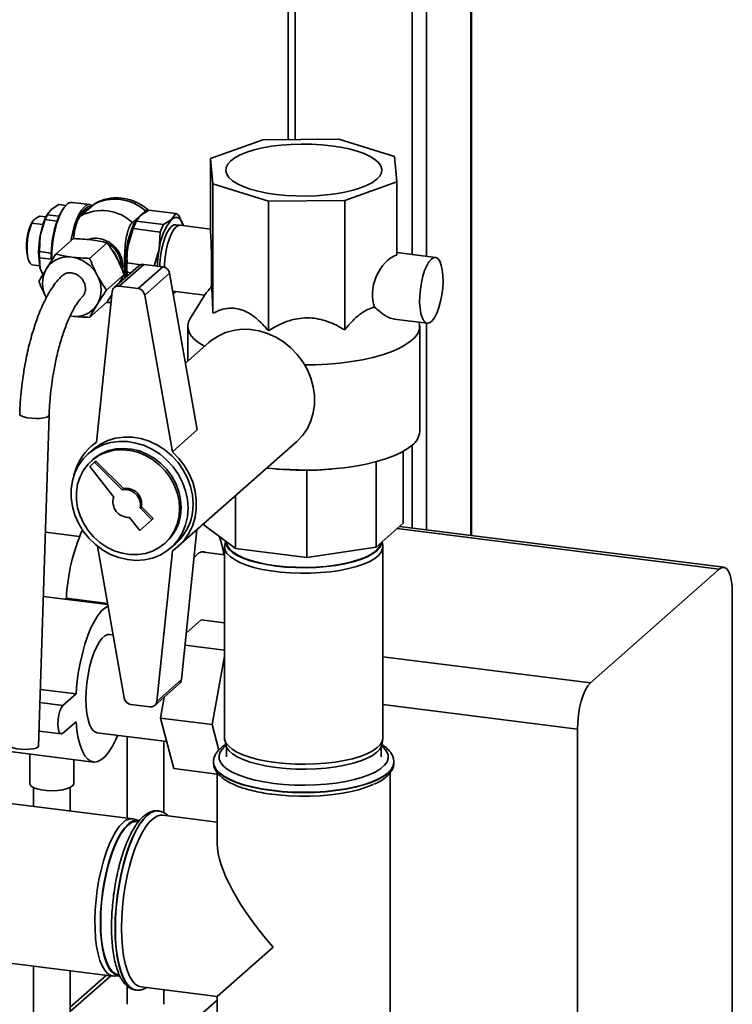
# Paper-space layout 'Blatt1' of a CAD drawing. Units: millimetres. Extents: x 0 to 5940, y 0 to 4200.
# Drawn here: x 5304 to 5497, y 1834 to 2101 of the extents above; entities that cross this region are included whole.
import ezdxf

# ---------------------------------------------------------------- set-up
doc = ezdxf.new("R2010")
doc.units = ezdxf.units.MM
doc.header["$LTSCALE"] = 10

psp = doc.layouts.new('Blatt1')

# ---------------------------------------------------------------- linework, layer by layer
at = {"color": 7, "linetype": 'Continuous', "lineweight": 35}
for p, q in [((5426.27, 2236.81), (5426.27, 1960.89)), ((5426.46, 1960.86), (5426.46, 2236.98)), ((5414.25, 2226.21), (5414.25, 2036.66)), ((5410.38, 2222.8), (5410.38, 2037.14)), ((5378.58, 2194.75), (5378.58, 2068.39)), ((5376.64, 2193.04), (5376.64, 2068.37)), ((5369.75, 2068.3), (5355.57, 2063.26)), ((5390.45, 2068.51), (5369.75, 2068.3)), ((5405.54, 2063.79), (5390.45, 2068.51)), ((5406.19, 2056.89), (5405.54, 2063.79)), ((5355.57, 2063.26), (5356.22, 2056.36)), ((5355.57, 2043.47), (5355.57, 2063.26)), ((5356.22, 2056.36), (5371.31, 2051.64)), ((5356.22, 2021.2), (5356.22, 2056.36)), ((5392.01, 2051.85), (5406.19, 2056.89)), ((5406.19, 2037.09), (5406.19, 2056.89)), ((5314.38, 2050.72), (5312.26, 2049.39)), ((5314.38, 2050.72), (5316.27, 2050.48)), ((5322.78, 2050.7), (5317.98, 2051.31)), ((5323.85, 2050.77), (5320.31, 2047.65)), ((5371.31, 2051.64), (5392.01, 2051.85)), ((5371.31, 2016.47), (5371.31, 2051.64)), ((5392.01, 2016.69), (5392.01, 2051.85)), ((5309.21, 2047.58), (5310.87, 2047.37)), ((5311.22, 2047.93), (5312.26, 2049.39)), ((5314.42, 2047.53), (5311.22, 2047.93)), ((5311.46, 2048.45), (5311.27, 2048.13)), ((5315.35, 2049.21), (5314.91, 2048.47)), ((5322.6, 2049.67), (5322.58, 2049.67)), ((5334.34, 2045.88), (5337.88, 2049)), ((5335.42, 2046.18), (5336.58, 2047.74)), ((5336.58, 2047.74), (5338.81, 2049.17)), ((5338.81, 2049.17), (5346.15, 2048.25)), ((5346.15, 2048.25), (5345, 2046.68)), ((5348.14, 2044.99), (5346.98, 2047.7)), ((5307.21, 2046.07), (5306.98, 2045.68)), ((5310.06, 2045.27), (5307.03, 2045.65)), ((5310.68, 2046.63), (5309.35, 2042.35)), ((5310.68, 2046.63), (5313.88, 2046.23)), ((5342.76, 2045.26), (5335.42, 2046.18)), ((5335.66, 2046.66), (5335.44, 2046.28)), ((5345, 2046.68), (5342.76, 2045.26)), ((5347.34, 2045.09), (5346.12, 2045.24)), ((5355.57, 2044.05), (5347.34, 2045.09)), ((5309.35, 2042.35), (5309.1, 2037.93)), ((5333.21, 2039.59), (5334.6, 2044.18)), ((5334.6, 2044.18), (5341.94, 2043.26)), ((5341.94, 2043.26), (5341.63, 2038.53)), ((5318.33, 2041.47), (5313.57, 2037.26)), ((5322.75, 2036.11), (5327.52, 2040.31)), ((5312.3, 2037.53), (5309.1, 2037.93)), ((5341.63, 2038.53), (5340.3, 2034.12)), ((5416.67, 2036.35), (5406.19, 2037.67)), ((5305.85, 2036.66), (5306.09, 2035.84)), ((5307.03, 2034.34), (5309.19, 2034.06)), ((5309.1, 2036.28), (5309.35, 2033.39)), ((5309.1, 2036.28), (5312.3, 2035.88)), ((5337.44, 2034.48), (5330.72, 2028.55)), ((5336.61, 2034.39), (5332.9, 2034.86)), ((5342.61, 2033.83), (5337.44, 2034.48)), ((5310.07, 2031.75), (5309.35, 2033.39)), ((5332.11, 2031.72), (5327.34, 2027.51)), ((5336.11, 2034.09), (5329.4, 2028.17)), ((5331.75, 2034.06), (5331.56, 2033.05)), ((5332.9, 2032.32), (5333.95, 2032.18)), ((5333, 2031.35), (5332.9, 2032.32)), ((5342.61, 2033.83), (5335.89, 2027.9)), ((5344.45, 2032.05), (5337.73, 2026.12)), ((5351.92, 1989.52), (5344.45, 2032.05)), ((5328.86, 2027.1), (5324.63, 1986.19)), ((5328.76, 2026.16), (5327.52, 2024.28)), ((5335.89, 2027.9), (5330.72, 2028.55)), ((5345.3, 2027.2), (5353.99, 2026.11)), ((5345.42, 2026.51), (5345.8, 2027.03)), ((5345.92, 2027.03), (5345.97, 2027.12)), ((5354.07, 2026.25), (5350.04, 2019.8)), ((5327.52, 2024.28), (5322.75, 2020.08)), ((5345.21, 1983.59), (5337.73, 2026.12)), ((5317.44, 2020.49), (5317.89, 2020.42)), ((5317.46, 2020.49), (5317.89, 2020.42)), ((5405.44, 2019.63), (5414.42, 2018.49)), ((5414.25, 2018.52), (5414.25, 1962.4)), ((5349.38, 2017.66), (5349.38, 2008.21)), ((5412.38, 1989.11), (5412.38, 2017.66)), ((5355.11, 2013.27), (5348.74, 2007.64)), ((5308.88, 1903.69), (5311.74, 1993.54)), ((5351.92, 1989.52), (5345.21, 1983.59)), ((5324.65, 1986.4), (5323.01, 1984.96)), ((5346.82, 1957.96), (5378.93, 1986.27)), ((5323.67, 1984.21), (5322.33, 1983.02)), ((5407.93, 1983.73), (5407.93, 1964.19)), ((5410.38, 1985.43), (5410.38, 1962.89)), ((5324.1, 1980.78), (5322.78, 1979.61)), ((5323.65, 1981.52), (5323.23, 1981.15)), ((5324.1, 1980.78), (5324.46, 1981.09)), ((5331.54, 1973.3), (5324.1, 1980.78)), ((5331.9, 1973.61), (5324.46, 1981.09)), ((5400.6, 1980.92), (5400.6, 1957.73)), ((5322.78, 1979.61), (5329.27, 1971.29)), ((5373.4, 1978.91), (5374.89, 1978.79)), ((5381.73, 1978.57), (5374.89, 1978.87)), ((5381.73, 1978.57), (5381.73, 1954.89)), ((5386.92, 1978.79), (5388.36, 1978.91)), ((5331.54, 1973.3), (5331.9, 1973.61)), ((5362.35, 1971.65), (5362.35, 1957.33)), ((5336.46, 1968.36), (5336.81, 1968.67)), ((5339.65, 1965.15), (5336.46, 1968.36)), ((5340, 1965.46), (5336.81, 1968.67)), ((5333.56, 1965.8), (5336.34, 1962.23)), ((5336.34, 1962.23), (5339.65, 1965.15)), ((5339.65, 1965.15), (5340, 1965.46)), ((5347.69, 1921.74), (5351.9, 1962.44)), ((5353.83, 1964.14), (5353.83, 1963.63)), ((5362.35, 1957.33), (5353.83, 1963.63)), ((5407.93, 1964.19), (5400.6, 1957.73)), ((5493.75, 1951.73), (5406.29, 1962.75)), ((5495, 1952.23), (5406.94, 1963.32)), ((5320, 1960.58), (5310.73, 1961.75)), ((5359.63, 1959.34), (5359.42, 1958.23)), ((5324.87, 1957.96), (5332.11, 1916.79)), ((5340.98, 1915.82), (5345.21, 1956.73)), ((5343.07, 1958.65), (5343.5, 1959.02)), ((5344.82, 1957.52), (5346.16, 1958.71)), ((5359.38, 1957.27), (5358.89, 1957.33)), ((5358.94, 1957.07), (5359.38, 1957.01)), ((5359.38, 1957.78), (5359.38, 1905.93)), ((5381.73, 1954.89), (5362.35, 1957.33)), ((5400.6, 1957.73), (5381.73, 1954.89)), ((5402.34, 1958.23), (5402.17, 1959.12)), ((5402.38, 1905.93), (5402.38, 1957.78)), ((5359.38, 1955.62), (5353.07, 1956.42)), ((5458.75, 1920.86), (5493.75, 1951.73)), ((5327.65, 1942.13), (5310.17, 1944.33)), ((5316.13, 1943.58), (5316.43, 1943.84)), ((5316.43, 1943.84), (5327.6, 1942.43)), ((5497.29, 1945.42), (5497.29, 1469.3)), ((5349.01, 1934.48), (5352.99, 1937.99)), ((5352.99, 1937.99), (5359.38, 1937.18)), ((5329.1, 1933.88), (5328.17, 1934)), ((5348.66, 1931.13), (5359.38, 1929.78)), ((5359.38, 1928.15), (5355.99, 1909.53)), ((5402.38, 1927.97), (5458.75, 1920.86)), ((5340.44, 1914.75), (5347.16, 1920.67)), ((5347.69, 1921.74), (5340.98, 1915.82)), ((5319.04, 1917.85), (5309.37, 1919.07)), ((5319.04, 1917.85), (5315.5, 1914.74)), ((5341.96, 1911.3), (5343, 1917)), ((5315.5, 1914.74), (5309.25, 1915.52)), ((5333.95, 1915.01), (5339.12, 1914.36)), ((5455.22, 1908.32), (5402.38, 1914.97)), ((5341.96, 1911.3), (5355.99, 1909.53)), ((5345.64, 1897.57), (5341.96, 1911.3)), ((5315.5, 1907.19), (5319.04, 1910.31)), ((5355.99, 1909.53), (5357.85, 1902.61)), ((5309, 1907.75), (5315, 1907)), ((5324.81, 1907.31), (5343.67, 1904.93)), ((5332.91, 1906.29), (5332.91, 1884.14)), ((5455.22, 1432.2), (5455.22, 1908.32)), ((5342.91, 1885.61), (5342.91, 1905.03)), ((5359.42, 1905.48), (5359.69, 1904.07)), ((5359.88, 1903.46), (5359.88, 1900.74)), ((5401.88, 1900.74), (5401.88, 1903.46)), ((5402.07, 1904.07), (5402.34, 1905.48)), ((5295.74, 1902.91), (5323.81, 1899.37)), ((5306.46, 1901.56), (5306.46, 1893.58)), ((5318.46, 1893.58), (5318.46, 1900.05)), ((5356.38, 1899.33), (5356.38, 1899.25)), ((5405.38, 1899.25), (5405.38, 1899.33)), ((5345.64, 1897.57), (5357.38, 1896.09)), ((5357.38, 1896.48), (5357.38, 1877.15)), ((5404.38, 1814.94), (5404.38, 1896.49)), ((5334.46, 1883.95), (5272.25, 1891.78)), ((5307.46, 1892.47), (5307.46, 1887.35)), ((5317.46, 1886.09), (5317.46, 1892.47)), ((5341.46, 1886.09), (5341.38, 1886.1)), ((5341.39, 1886.1), (5341.46, 1886.09)), ((5357.38, 1883.07), (5342.66, 1884.93)), ((5336.26, 1883.41), (5334.9, 1883.85)), ((5336.05, 1883.24), (5335.8, 1883.27)), ((5266.88, 1849.12), (5329.08, 1841.28)), ((5357.38, 1835.7), (5372.57, 1849.1)), ((5307.46, 1844.01), (5307.46, 1811.17)), ((5317.46, 1811.17), (5317.46, 1842.75)), ((5327.35, 1841.5), (5317.46, 1832.78)), ((5317.46, 1831.61), (5328.51, 1841.36)), ((5329.53, 1841.27), (5330.96, 1841.36)), ((5330.55, 1841.6), (5330.83, 1841.57)), ((5332.91, 1838.56), (5332.91, 1833.62)), ((5335.26, 1837.48), (5335.34, 1837.47)), ((5336.78, 1838.3), (5357.38, 1835.7)), ((5342.91, 1833.62), (5342.91, 1837.53)), ((5251.28, 1741.19), (5357.38, 1834.76)), ((5357.38, 1835.7), (5357.38, 1814.94))]:
    psp.add_line(p, q, dxfattribs=at)
at = {"color": 7, "linetype": 'Continuous', "lineweight": 35, "flags": 128}
for points in [[(5400.71, 2057.58), (5399.56, 2056.74), (5398.09, 2055.95), (5396.33, 2055.24), (5394.31, 2054.61), (5392.05, 2054.07), (5389.6, 2053.63), (5387.01, 2053.31), (5384.3, 2053.1), (5381.54, 2053.01), (5378.77, 2053.04), (5376.04, 2053.2), (5373.38, 2053.46), (5370.86, 2053.85), (5368.51, 2054.34), (5366.37, 2054.92), (5364.47, 2055.6), (5362.86, 2056.35), (5361.56, 2057.17), (5360.58, 2058.03), (5359.96, 2058.93), (5359.69, 2059.85), (5359.78, 2060.78), (5360.24, 2061.69), (5361.05, 2062.57), (5362.2, 2063.42), (5363.66, 2064.2), (5365.43, 2064.91), (5367.45, 2065.54), (5369.71, 2066.08), (5372.16, 2066.52), (5374.75, 2066.84), (5377.46, 2067.05), (5380.22, 2067.14), (5382.99, 2067.11), (5385.72, 2066.95), (5388.38, 2066.69), (5390.9, 2066.3), (5393.25, 2065.81), (5395.39, 2065.23), (5397.29, 2064.55), (5398.9, 2063.8), (5400.2, 2062.98), (5401.18, 2062.12), (5401.8, 2061.22), (5402.07, 2060.3), (5401.97, 2059.37), (5401.52, 2058.46), (5400.71, 2057.58)], [(5316.54, 2050.74), (5315.81, 2049.92), (5315.11, 2048.79), (5314.45, 2047.37), (5313.86, 2045.7), (5313.36, 2043.85), (5312.96, 2041.88), (5312.67, 2039.84), (5312.51, 2037.8), (5312.48, 2035.83), (5312.48, 2035.65)], [(5314.91, 2048.47), (5314.8, 2048.27), (5314.42, 2047.53)], [(5321.34, 2050.13), (5320.62, 2049.32), (5319.91, 2048.18), (5319.26, 2046.76), (5318.67, 2045.1), (5318.16, 2043.25), (5317.76, 2041.27), (5317.7, 2040.91)], [(5320.62, 2047.92), (5320.93, 2048.39), (5321.61, 2049.16)], [(5321.61, 2049.16), (5322.29, 2049.59), (5322.58, 2049.67)], [(5307.03, 2045.65), (5306.55, 2044.36), (5306.16, 2042.87), (5305.89, 2041.26), (5305.75, 2039.64), (5305.75, 2038.1), (5305.89, 2036.72), (5306.16, 2035.59), (5306.55, 2034.78), (5307.03, 2034.34)], [(5336.13, 2047.3), (5336.11, 2047.28), (5335.43, 2046.52), (5334.78, 2045.44), (5334.17, 2044.09), (5333.62, 2042.52), (5333.16, 2040.77), (5332.8, 2038.91), (5332.56, 2036.99), (5332.43, 2035.1), (5332.43, 2033.28), (5332.56, 2031.6), (5332.64, 2031.03)], [(5345, 2046.68), (5345.51, 2047.04), (5346, 2047.22), (5346.49, 2047.21), (5346.94, 2047.01), (5347.36, 2046.63), (5347.75, 2046.07), (5348.08, 2045.35), (5348.21, 2044.98)], [(5346.12, 2045.24), (5345.64, 2045.19), (5345, 2044.8)], [(5346.21, 2044.64), (5346.85, 2045.03), (5347.34, 2045.09)], [(5347.34, 2045.09), (5346.85, 2045.03), (5346.21, 2044.64)], [(5345, 2044.8), (5344.36, 2044.06), (5343.74, 2043), (5343.18, 2041.67), (5342.69, 2040.12), (5342.3, 2038.42), (5342.01, 2036.63), (5341.85, 2034.82), (5341.82, 2033.93)], [(5343.03, 2033.72), (5343.07, 2034.67), (5343.23, 2036.47), (5343.51, 2038.27), (5343.91, 2039.97), (5344.4, 2041.52), (5344.96, 2042.85), (5345.57, 2043.91), (5346.21, 2044.64)], [(5346.21, 2044.64), (5345.57, 2043.91), (5344.96, 2042.85), (5344.4, 2041.52), (5343.91, 2039.97), (5343.51, 2038.27), (5343.23, 2036.47), (5343.07, 2034.67), (5343.03, 2033.72)], [(5330.29, 2036.04), (5329.77, 2037.16), (5329.1, 2038.11)], [(5415.55, 2035.91), (5414.91, 2035.17), (5414.29, 2034.11), (5413.73, 2032.78), (5413.24, 2031.24), (5412.85, 2029.53), (5412.56, 2027.74), (5412.4, 2025.93), (5412.37, 2024.19), (5412.47, 2022.58), (5412.69, 2021.17), (5413.03, 2020.01), (5413.47, 2019.16), (5414, 2018.64), (5414.59, 2018.49), (5415.22, 2018.7), (5415.87, 2019.27), (5416.5, 2020.17), (5417.09, 2021.37), (5417.62, 2022.81), (5418.06, 2024.45), (5418.4, 2026.21), (5418.63, 2028.01), (5418.72, 2029.8), (5418.69, 2031.48), (5418.53, 2033), (5418.25, 2034.29), (5417.85, 2035.3), (5417.36, 2035.99), (5416.8, 2036.33), (5416.19, 2036.3), (5415.55, 2035.91)], [(5345.96, 2027.12), (5345.51, 2026.48), (5345.44, 2026.4)], [(5353.93, 2012.22), (5353.72, 2012.34), (5352.17, 2013.34), (5350.95, 2014.39), (5350.07, 2015.47), (5349.55, 2016.58), (5349.38, 2017.7), (5349.58, 2018.83), (5350.04, 2019.8)], [(5412.2, 2018.77), (5412.36, 2017.99), (5412.29, 2016.86), (5411.85, 2015.75), (5411.07, 2014.66), (5409.93, 2013.6), (5408.46, 2012.59), (5406.68, 2011.63), (5404.6, 2010.75), (5402.25, 2009.94), (5399.65, 2009.23), (5396.84, 2008.6), (5393.84, 2008.09), (5390.7, 2007.68), (5387.44, 2007.39), (5384.11, 2007.21), (5381.19, 2007.16)], [(5355.11, 2013.27), (5355.75, 2013.8), (5357.61, 2015.02), (5359.64, 2015.95), (5361.82, 2016.56), (5364.1, 2016.85), (5366.43, 2016.8), (5368.78, 2016.42), (5371.09, 2015.72), (5373.33, 2014.71), (5375.44, 2013.41), (5377.39, 2011.84), (5379.13, 2010.03), (5380.64, 2008.03), (5381.89, 2005.86), (5382.84, 2003.58), (5383.49, 2001.22), (5383.82, 1998.84), (5383.82, 1996.47), (5383.49, 1994.17), (5382.84, 1991.97), (5381.89, 1989.93), (5380.64, 1988.08), (5379.13, 1986.45), (5378.93, 1986.27)], [(5311.74, 1993.54), (5311.58, 1993.26), (5311.08, 1993), (5310.28, 1992.8), (5309.25, 1992.67), (5308.1, 1992.64), (5306.91, 1992.69), (5305.79, 1992.83), (5304.85, 1993.05), (5304.16, 1993.32), (5303.8, 1993.62), (5303.74, 1993.79)], [(5349.48, 1968.27), (5349.31, 1970.62), (5348.8, 1972.97), (5347.97, 1975.26), (5346.84, 1977.45), (5345.42, 1979.48), (5343.75, 1981.31), (5341.86, 1982.91), (5339.79, 1984.24), (5337.6, 1985.27), (5335.31, 1985.98), (5332.99, 1986.36), (5330.69, 1986.4), (5328.44, 1986.09), (5326.3, 1985.44), (5324.32, 1984.47), (5322.54, 1983.2), (5320.99, 1981.65), (5319.71, 1979.86), (5318.72, 1977.87), (5318.05, 1975.71), (5317.71, 1973.44), (5317.71, 1971.1), (5318.05, 1968.74), (5318.72, 1966.42), (5319.71, 1964.18), (5320.99, 1962.06), (5322.54, 1960.12), (5324.32, 1958.4), (5326.3, 1956.93), (5328.44, 1955.75), (5330.69, 1954.88), (5332.99, 1954.33), (5335.31, 1954.12), (5337.6, 1954.26), (5339.79, 1954.74), (5341.86, 1955.55), (5343.75, 1956.67), (5345.42, 1958.08), (5346.84, 1959.76), (5347.97, 1961.66), (5348.8, 1963.74), (5349.31, 1965.96), (5349.48, 1968.27)], [(5350.82, 1969.45), (5350.65, 1971.81), (5350.15, 1974.16), (5349.32, 1976.45), (5348.18, 1978.63), (5346.76, 1980.66), (5345.09, 1982.5), (5343.2, 1984.09), (5341.14, 1985.42), (5338.94, 1986.46), (5336.66, 1987.17), (5334.34, 1987.55), (5332.03, 1987.58), (5329.78, 1987.27), (5327.65, 1986.63), (5325.67, 1985.66), (5323.88, 1984.39), (5323.67, 1984.21)], [(5347.18, 1968.13), (5347.02, 1970.31), (5346.53, 1972.48), (5345.72, 1974.59), (5344.63, 1976.59), (5343.26, 1978.43), (5341.66, 1980.07), (5339.85, 1981.48), (5337.89, 1982.61), (5335.82, 1983.45), (5333.69, 1983.96), (5331.54, 1984.15), (5329.43, 1984), (5327.41, 1983.53), (5325.52, 1982.73), (5323.81, 1981.63), (5322.33, 1980.26), (5321.09, 1978.64), (5320.14, 1976.82), (5319.49, 1974.84), (5319.16, 1972.74), (5319.16, 1970.58), (5319.49, 1968.4), (5320.14, 1966.25), (5321.09, 1964.19), (5322.33, 1962.26), (5323.81, 1960.52), (5325.52, 1958.99), (5327.41, 1957.72), (5329.43, 1956.73), (5331.54, 1956.05), (5333.69, 1955.7), (5335.82, 1955.68), (5337.89, 1955.99), (5339.85, 1956.63), (5341.66, 1957.58), (5343.26, 1958.82), (5344.63, 1960.32), (5345.72, 1962.04), (5346.53, 1963.95), (5347.02, 1965.99), (5347.18, 1968.13)], [(5347.61, 1968.5), (5347.44, 1970.68), (5346.95, 1972.85), (5346.15, 1974.96), (5345.05, 1976.96), (5343.68, 1978.81), (5342.08, 1980.45), (5340.28, 1981.85), (5338.32, 1982.98), (5336.25, 1983.82), (5334.11, 1984.34), (5331.97, 1984.52), (5329.86, 1984.38), (5327.83, 1983.9), (5325.95, 1983.1), (5324.24, 1982.01), (5323.65, 1981.52)], [(5345.21, 1983.59), (5346.97, 1981.79), (5348.5, 1979.78), (5349.76, 1977.6), (5350.73, 1975.31), (5351.38, 1972.93), (5351.71, 1970.53), (5351.71, 1968.15), (5351.38, 1965.83), (5350.73, 1963.63), (5349.76, 1961.57), (5348.5, 1959.72), (5346.97, 1958.09), (5345.21, 1956.73)], [(5410.35, 1985.4), (5408.99, 1984.37), (5407.33, 1983.41), (5405.36, 1982.5), (5403.11, 1981.67), (5400.61, 1980.93), (5397.89, 1980.27), (5394.98, 1979.72), (5391.9, 1979.27), (5388.7, 1978.94), (5385.42, 1978.72), (5382.08, 1978.62), (5378.72, 1978.63), (5375.4, 1978.77), (5372.13, 1979.02), (5370.86, 1979.16)], [(5359.65, 1959.33), (5359.65, 1958.97), (5359.92, 1958.05), (5360.55, 1957.15), (5361.52, 1956.28), (5362.83, 1955.47), (5364.45, 1954.71), (5366.34, 1954.03), (5368.49, 1953.45), (5370.84, 1952.96), (5373.37, 1952.57), (5376.03, 1952.3), (5378.77, 1952.15), (5381.54, 1952.12), (5384.31, 1952.21), (5387.02, 1952.42), (5389.62, 1952.74), (5392.07, 1953.18), (5394.33, 1953.72), (5396.36, 1954.35), (5398.12, 1955.06), (5399.59, 1955.85), (5400.74, 1956.69), (5401.55, 1957.58), (5402.01, 1958.49), (5402.11, 1959.06)], [(5402.34, 1958.23), (5402.35, 1958.18), (5402.32, 1957.26), (5401.95, 1956.35), (5401.22, 1955.46), (5400.17, 1954.61), (5398.8, 1953.82), (5397.13, 1953.09), (5395.19, 1952.43), (5393.03, 1951.87), (5390.66, 1951.4), (5388.13, 1951.03), (5385.48, 1950.78), (5382.76, 1950.64), (5380, 1950.62), (5377.26, 1950.72), (5374.58, 1950.93), (5372.01, 1951.25), (5369.57, 1951.68), (5367.33, 1952.22), (5365.31, 1952.84), (5363.54, 1953.54), (5362.05, 1954.32), (5360.88, 1955.15), (5360.04, 1956.02), (5359.53, 1956.93), (5359.38, 1957.84), (5359.42, 1958.23)], [(5359.88, 1959.19), (5359.89, 1958.98), (5360.16, 1958.06), (5360.78, 1957.17), (5361.74, 1956.31), (5363.03, 1955.51), (5364.63, 1954.76), (5366.5, 1954.09), (5368.62, 1953.51), (5370.95, 1953.03), (5373.46, 1952.65)], [(5373.46, 1952.65), (5376.08, 1952.38), (5378.79, 1952.23), (5381.54, 1952.2), (5384.27, 1952.29), (5386.95, 1952.49), (5389.52, 1952.81), (5391.94, 1953.25), (5394.18, 1953.78), (5396.19, 1954.4), (5397.93, 1955.11), (5399.39, 1955.89), (5400.52, 1956.72), (5401.32, 1957.6), (5401.78, 1958.5), (5401.85, 1958.83)], [(5351.12, 1954.87), (5351.55, 1955.39), (5352.34, 1956.09), (5353.11, 1956.43), (5353.85, 1956.4), (5354.15, 1956.28)], [(5497.29, 1945.42), (5497.22, 1947.2), (5497.02, 1948.79), (5496.69, 1950.13), (5496.25, 1951.18), (5495.72, 1951.88), (5495.11, 1952.21), (5494.44, 1952.16), (5493.75, 1951.73)], [(5327.73, 1941.7), (5326.99, 1941.27), (5325.99, 1940.39), (5325, 1939.17), (5324.03, 1937.63), (5323.11, 1935.79), (5322.25, 1933.69), (5321.46, 1931.36), (5320.76, 1928.85), (5320.16, 1926.2), (5319.66, 1923.45), (5319.29, 1920.65), (5319.04, 1917.85)], [(5328.17, 1934), (5327.65, 1933.98), (5326.88, 1933.64), (5326.09, 1932.94), (5325.32, 1931.92), (5324.58, 1930.58), (5323.89, 1928.98), (5323.27, 1927.14), (5322.73, 1925.13), (5322.31, 1923), (5321.99, 1920.8), (5321.8, 1918.6), (5321.73, 1916.46), (5321.8, 1914.43), (5321.99, 1912.57), (5322.31, 1910.93), (5322.73, 1909.56), (5323.27, 1908.48), (5323.89, 1907.74), (5324.58, 1907.36), (5324.81, 1907.31)], [(5458.75, 1920.86), (5458.06, 1920.07), (5457.4, 1918.95), (5456.79, 1917.54), (5456.25, 1915.9), (5455.81, 1914.08), (5455.49, 1912.16), (5455.29, 1910.22), (5455.22, 1908.32)], [(5315.5, 1914.74), (5315.06, 1914.17), (5314.67, 1913.28), (5314.36, 1912.17), (5314.16, 1910.94), (5314.09, 1909.72), (5314.16, 1908.61), (5314.36, 1907.74), (5314.67, 1907.18), (5315.06, 1906.99), (5315.5, 1907.19)], [(5319.04, 1910.31), (5319.29, 1907.95), (5319.66, 1905.82), (5320.16, 1903.94), (5320.76, 1902.35), (5321.46, 1901.08), (5322.25, 1900.14), (5323.11, 1899.57), (5324.03, 1899.35), (5325, 1899.51), (5325.99, 1900.03), (5326.99, 1900.91), (5327.98, 1902.14), (5328.94, 1903.68), (5329.86, 1905.52), (5330.33, 1906.61)], [(5359.38, 1905.93), (5359.41, 1905.53), (5359.74, 1904.62), (5360.42, 1903.73), (5361.43, 1902.87), (5362.76, 1902.07), (5364.39, 1901.33), (5366.29, 1900.66), (5368.43, 1900.08), (5370.77, 1899.6), (5373.28, 1899.22)], [(5373.28, 1899.22), (5375.91, 1898.95), (5378.63, 1898.8), (5381.38, 1898.76), (5384.13, 1898.84), (5386.82, 1899.04), (5389.41, 1899.35), (5391.86, 1899.77), (5394.14, 1900.28), (5396.19, 1900.9), (5398, 1901.59), (5399.52, 1902.35), (5400.74, 1903.18), (5401.63, 1904.05), (5402.18, 1904.95), (5402.38, 1905.86), (5402.38, 1905.93)], [(5300.88, 1903.95), (5300.93, 1903.77), (5301.3, 1903.47), (5301.98, 1903.2), (5302.93, 1902.99), (5304.04, 1902.85), (5305.23, 1902.79), (5306.39, 1902.83), (5307.41, 1902.95), (5308.21, 1903.16), (5308.71, 1903.42), (5308.88, 1903.69)], [(5359.76, 1903.78), (5358.9, 1903), (5358.22, 1902.06), (5357.91, 1901.1), (5357.95, 1900.14), (5358.36, 1899.19), (5359.12, 1898.26), (5360.22, 1897.37), (5361.66, 1896.53), (5363.39, 1895.76), (5365.4, 1895.07), (5367.65, 1894.47), (5370.12, 1893.97), (5372.75, 1893.57), (5375.51, 1893.29), (5378.35, 1893.12), (5381.24, 1893.07), (5384.12, 1893.15), (5386.95, 1893.35), (5389.68, 1893.66), (5392.27, 1894.08), (5394.69, 1894.61), (5396.88, 1895.23), (5398.83, 1895.95), (5400.49, 1896.73), (5401.84, 1897.58), (5402.86, 1898.49), (5403.54, 1899.42), (5403.85, 1900.38), (5403.81, 1901.34), (5403.4, 1902.29), (5402.64, 1903.22), (5402, 1903.78)], [(5373.37, 1897.89), (5370.84, 1898.27), (5368.49, 1898.76), (5366.34, 1899.35), (5364.45, 1900.03), (5362.83, 1900.78), (5361.52, 1901.6), (5360.55, 1902.47), (5359.92, 1903.37), (5359.69, 1904.07)], [(5402.07, 1904.07), (5402.01, 1903.81), (5401.55, 1902.89), (5400.74, 1902.01), (5399.59, 1901.17), (5398.12, 1900.38), (5396.36, 1899.67), (5394.33, 1899.03), (5392.07, 1898.5), (5389.62, 1898.06), (5387.02, 1897.74), (5384.31, 1897.53), (5381.54, 1897.44), (5378.77, 1897.47), (5376.03, 1897.62), (5373.37, 1897.89)], [(5405.38, 1899.33), (5405.2, 1898.35), (5404.67, 1897.38), (5403.8, 1896.44), (5402.59, 1895.54), (5401.06, 1894.69), (5399.24, 1893.92), (5397.15, 1893.22), (5394.82, 1892.61), (5392.29, 1892.1), (5389.59, 1891.69), (5386.77, 1891.4), (5383.86, 1891.22), (5380.91, 1891.16), (5377.95, 1891.22), (5375.04, 1891.39), (5372.22, 1891.69), (5369.52, 1892.09), (5366.98, 1892.6), (5364.65, 1893.21), (5362.56, 1893.9), (5360.73, 1894.68), (5359.2, 1895.52), (5357.98, 1896.42), (5357.1, 1897.36), (5356.56, 1898.33), (5356.38, 1899.28)], [(5356.38, 1899.25), (5356.38, 1899.24), (5356.56, 1898.25), (5357.1, 1897.28), (5357.98, 1896.34), (5359.2, 1895.44), (5360.73, 1894.6), (5362.56, 1893.82), (5364.65, 1893.13), (5366.98, 1892.52), (5369.52, 1892.01), (5372.22, 1891.61)], [(5372.22, 1891.61), (5375.04, 1891.31), (5377.95, 1891.14), (5380.91, 1891.08), (5383.86, 1891.14), (5386.77, 1891.32), (5389.59, 1891.61), (5392.29, 1892.02), (5394.82, 1892.53), (5397.15, 1893.14), (5399.24, 1893.84), (5401.06, 1894.61), (5402.59, 1895.46), (5403.8, 1896.36), (5404.67, 1897.3), (5405.2, 1898.27), (5405.38, 1899.25)], [(5318.46, 1893.58), (5318.45, 1893.48), (5318.19, 1892.99), (5317.57, 1892.53), (5316.63, 1892.14), (5315.43, 1891.84), (5314.04, 1891.65), (5312.55, 1891.58), (5311.06, 1891.63), (5309.65, 1891.81), (5308.42, 1892.1), (5307.44, 1892.48), (5306.78, 1892.93), (5306.47, 1893.42), (5306.46, 1893.58)], [(5372.23, 1890.63), (5373.94, 1890.43), (5376.75, 1890.2), (5379.63, 1890.09), (5382.52, 1890.1), (5385.39, 1890.22), (5388.19, 1890.47), (5390.88, 1890.82), (5393.41, 1891.29), (5395.76, 1891.85), (5397.88, 1892.51), (5399.75, 1893.24), (5399.77, 1893.25)], [(5341.38, 1886.1), (5340.39, 1886.05), (5339.36, 1885.64), (5338.32, 1884.89), (5337.27, 1883.8), (5336.25, 1882.39), (5335.25, 1880.68), (5334.29, 1878.69), (5333.4, 1876.46), (5332.57, 1874.01), (5331.83, 1871.39), (5331.19, 1868.63), (5330.65, 1865.76), (5330.22, 1862.84), (5329.91, 1859.9), (5329.72, 1856.99), (5329.66, 1854.15)], [(5335.36, 1837.47), (5335.33, 1837.47), (5334.37, 1837.78), (5333.48, 1838.43), (5332.65, 1839.43), (5331.91, 1840.75), (5331.27, 1842.37), (5330.73, 1844.28), (5330.3, 1846.45), (5329.99, 1848.84), (5329.8, 1851.41), (5329.74, 1854.14), (5329.8, 1856.98), (5329.99, 1859.89), (5330.3, 1862.83), (5330.73, 1865.75), (5331.27, 1868.62), (5331.91, 1871.38), (5332.65, 1874), (5333.48, 1876.45), (5334.37, 1878.68), (5335.33, 1880.67), (5336.33, 1882.38), (5337.35, 1883.79), (5338.4, 1884.88), (5339.44, 1885.63), (5340.47, 1886.04), (5341.39, 1886.1)], [(5331.41, 1854.29), (5331.48, 1857.06), (5331.66, 1859.91), (5331.97, 1862.78), (5332.4, 1865.64), (5332.94, 1868.43), (5333.58, 1871.13), (5334.32, 1873.67), (5335.13, 1876.04), (5336.02, 1878.18), (5336.96, 1880.08), (5337.94, 1881.69), (5338.95, 1883), (5339.98, 1883.98), (5341, 1884.63), (5342, 1884.93), (5342.66, 1884.93)], [(5329.53, 1841.27), (5329.38, 1841.27), (5328.47, 1841.44), (5327.62, 1841.97), (5326.84, 1842.84), (5326.14, 1844.03), (5325.54, 1845.52), (5325.03, 1847.3), (5324.64, 1849.32), (5324.36, 1851.57), (5324.2, 1854), (5324.17, 1856.56), (5324.27, 1859.23), (5324.48, 1861.96), (5324.82, 1864.69), (5325.27, 1867.39), (5325.83, 1870.01), (5326.48, 1872.51), (5327.22, 1874.85), (5328.04, 1876.99), (5328.92, 1878.89), (5329.84, 1880.52), (5330.8, 1881.86), (5331.77, 1882.89)], [(5333.17, 1882.46), (5332.19, 1881.42), (5331.23, 1880.06), (5330.3, 1878.4), (5329.42, 1876.47), (5328.6, 1874.29), (5327.86, 1871.91), (5327.22, 1869.37), (5326.67, 1866.72), (5326.24, 1863.98), (5325.92, 1861.22), (5325.73, 1858.49), (5325.67, 1855.82), (5325.73, 1853.26), (5325.92, 1850.86), (5326.24, 1848.66), (5326.67, 1846.69), (5327.22, 1845), (5327.86, 1843.6), (5328.6, 1842.52), (5329.42, 1841.79), (5330.3, 1841.41), (5330.96, 1841.36)], [(5335.8, 1883.27), (5335.1, 1883.26), (5334.14, 1882.92), (5333.17, 1882.24), (5332.2, 1881.21), (5331.25, 1879.87), (5330.33, 1878.22), (5329.46, 1876.31), (5328.65, 1874.16), (5327.92, 1871.81), (5327.28, 1869.3), (5326.74, 1866.67), (5326.31, 1863.97), (5326, 1861.24), (5325.81, 1858.53), (5325.75, 1855.89), (5325.81, 1853.36), (5326, 1850.99), (5326.31, 1848.81), (5326.74, 1846.87), (5327.28, 1845.19), (5327.92, 1843.81), (5328.65, 1842.75), (5329.46, 1842.02), (5330.33, 1841.64), (5330.55, 1841.6)], [(5329.66, 1854.15), (5329.72, 1851.42), (5329.91, 1848.85), (5330.22, 1846.46), (5330.65, 1844.29), (5331.19, 1842.38), (5331.83, 1840.76), (5332.57, 1839.44), (5333.4, 1838.44), (5334.29, 1837.79), (5335.25, 1837.48), (5335.26, 1837.48)], [(5336.78, 1838.3), (5336.02, 1838.51), (5335.13, 1839.1), (5334.32, 1840.02), (5333.58, 1841.27), (5332.94, 1842.83), (5332.4, 1844.68), (5331.97, 1846.78), (5331.66, 1849.1), (5331.48, 1851.62), (5331.41, 1854.29)]]:
    psp.add_lwpolyline(points, dxfattribs=at)
at = {"color": 7, "linetype": 'Continuous', "lineweight": 35}
for centre, radius, start, end in [((5317.83, 2049.58), 1.73, 85.0584, 138.0279), ((5322.55, 2049.14), 1.57, 54.9646, 140.4896), ((5329.6, 2039.87), 12.32, 47.7971, 117.8413), ((5327.3, 2039.59), 18.16, 151.9391, 171.2508), ((5325.93, 2041.09), 16.22, 155.0759, 160.0463), ((5327.12, 2044.14), 7.78, 135.1042, 155.3296), ((5326.07, 2036.76), 12.32, 47.7971, 117.8413), ((5322.82, 2048.56), 1.61, 78.6378, 138.6165), ((5345.61, 2046.53), 1.8, 40.7578, 72.5776), ((5319.2, 2039.56), 13.66, 153.3816, 192.2569), ((5341.18, 2036.77), 28.89, 160.8969, 178.4961), ((5329.13, 2040.69), 16.22, 155.0759, 160.0463), ((5354, 2036.39), 21.03, 151.9391, 171.2508), ((5352.09, 2038.13), 18.51, 154.2153, 160.9069), ((5357.19, 2036.88), 15.65, 141.182, 173.9402), ((5359.43, 2037.2), 18.51, 154.2153, 160.9069), ((5331.03, 2037.87), 22.14, 168.3294, 191.6706), ((5360.96, 2034.17), 28.28, 168.9475, 186.0066), ((5335.43, 2037.11), 26.35, 178.2016, 181.7984), ((5338.64, 2036.7), 26.35, 178.2016, 181.7984), ((5373.52, 2032.72), 32.42, 169.6794, 177.7114), ((5316.85, 2029.6), 6.92, 81.3836, 147.6354), ((5316.56, 2027.27), 9.28, 27.6626, 81.7479), ((5362.94, 2033.59), 30.07, 177.5797, 182.4203), ((5337.2, 2032.84), 1.66, 81.6651, 130.8377), ((5318, 2029.3), 8.06, 150.195, 209.805), ((5317.78, 2027.57), 8.06, 330.195, 29.805), ((5342.29, 2031.66), 2.2, 10.2634, 81.622), ((5330.47, 2026.95), 1.62, 81.2527, 174.9079), ((5335.57, 2025.73), 2.2, 10.2634, 81.622), ((5318.93, 2027.27), 6.92, 261.3836, 327.6354), ((5407.41, 1989.42), 4.98, 306.1118, 356.4403), ((5332.56, 1974.17), 14.4, 123.4041, 167.6569), ((5332.28, 1969.11), 4.25, 349.7097, 99.9917), ((5332.63, 1969.43), 4.25, 349.7097, 99.9917), ((5333.33, 1970.04), 4.25, 162.8275, 273.1095), ((5335.15, 1968.27), 12.45, 312.0563, 1.0794), ((5336.69, 1969.2), 14.14, 312.0944, 1.0413), ((5368.76, 1941.32), 52.4, 156.3178, 177.2421), ((5335.57, 1952.75), 23.77, 7.0154, 19.1), ((5346.06, 1921.89), 1.64, 311.88, 354.832), ((5334.27, 1917.18), 2.2, 190.2634, 261.622), ((5339.36, 1915.96), 1.62, 261.2527, 354.9079), ((5334.13, 1880.8), 3.15, 75.8477, 138.4224), ((5335.5, 1880.41), 3.1, 75.7395, 138.5306)]:
    psp.add_arc(centre, radius, start, end, dxfattribs=at)
for centre, major_axis, ratio, start_param, end_param in [((5355.57, 2034.98), (-0.11, 9.08), 0.03137, 3.909171, 5.917483), ((5406.19, 2028.6), (3.4, 8.5), 0.674329, 0.535621, 2.543933), ((5380.88, 1856.43), (-21.98, 24.93), 0.333333, 0.361367, 1.570796)]:
    psp.add_ellipse(centre, major_axis=major_axis, ratio=ratio, start_param=start_param, end_param=end_param, dxfattribs=at)
for points, knots in [([(5324.04, 2050.9), (5324.03, 2050.9), (5323.97, 2050.9), (5323.91, 2050.83), (5323.85, 2050.77)], [0, 0, 0, 0, 0.078049, 1, 1, 1, 1]), ([(5338.78, 2049.1), (5338.67, 2049.21), (5338.37, 2049.52), (5337.63, 2050.06), (5336.59, 2050.76), (5335.26, 2051.44), (5333.8, 2051.99), (5332.21, 2052.37), (5330.54, 2052.55), (5328.82, 2052.51), (5327.09, 2052.2), (5325.47, 2051.68), (5324.49, 2051.14), (5324.04, 2050.89)], [0, 0, 0, 0, 0.028149, 0.081205, 0.169335, 0.260858, 0.359043, 0.461603, 0.567639, 0.676483, 0.787746, 0.901265, 1, 1, 1, 1]), ([(5307.03, 2045.65), (5307.11, 2045.85), (5307.28, 2046.25), (5307.94, 2046.92), (5308.74, 2047.34), (5309.21, 2047.58)], [0, 0, 0, 0, 0.289772, 0.586216, 1, 1, 1, 1]), ([(5320.31, 2047.65), (5320.11, 2047.42), (5319.71, 2046.95), (5319.16, 2045.62), (5318.69, 2043.8), (5318.44, 2042.32), (5318.39, 2041.47), (5318.39, 2041.45)], [0, 0, 0, 0, 0.219727, 0.439096, 0.66684, 0.992118, 1, 1, 1, 1]), ([(5337.88, 2049), (5338.08, 2049.15), (5338.38, 2049.36), (5338.63, 2049.16), (5338.71, 2049.1)], [0, 0, 0, 0, 0.691171, 1, 1, 1, 1]), ([(5332.29, 2030.72), (5332.28, 2030.88), (5332.2, 2031.91), (5332.24, 2034.49), (5332.23, 2037.73), (5332.52, 2040.9), (5332.97, 2043.12), (5333.52, 2044.73), (5334.01, 2045.56), (5334.28, 2045.83), (5334.34, 2045.88)], [0, 0, 0, 0, 0.031554, 0.20652, 0.468272, 0.631383, 0.757021, 0.863836, 0.971012, 1, 1, 1, 1]), ([(5318.33, 2041.47), (5319.16, 2041.44), (5320.81, 2041.38), (5322.39, 2041.21), (5323.19, 2041.12)], [0, 0, 0, 0, 0.495458, 1, 1, 1, 1]), ([(5322.46, 2041.19), (5322.57, 2041.24), (5323.4, 2041.59), (5325.22, 2041.62), (5327.3, 2040.98), (5328.82, 2039.99), (5329.87, 2039), (5330.72, 2037.84), (5331.53, 2036.2), (5331.67, 2034.9), (5331.75, 2034.06)], [0, 0, 0, 0, 0.028564, 0.216241, 0.403917, 0.504947, 0.60812, 0.711294, 0.812323, 1, 1, 1, 1]), ([(5323.19, 2041.12), (5323.95, 2041.02), (5325.48, 2040.8), (5326.83, 2040.47), (5327.52, 2040.31)], [0, 0, 0, 0, 0.494511, 1, 1, 1, 1]), ([(5327.52, 2040.31), (5327.96, 2039.68), (5328.87, 2038.4), (5329.67, 2036.97), (5330.08, 2036.25)], [0, 0, 0, 0, 0.495458, 1, 1, 1, 1]), ([(5327.58, 2040.21), (5327.91, 2040.02), (5328.61, 2039.6), (5329.54, 2038.7), (5330.32, 2037.63), (5331.08, 2036.1), (5331.21, 2034.9), (5331.29, 2034.12)], [0, 0, 0, 0, 0.151224, 0.328117, 0.505009, 0.678226, 1, 1, 1, 1]), ([(5332.9, 2034.86), (5332.89, 2035.64), (5332.86, 2037.22), (5333.09, 2038.79), (5333.21, 2039.59)], [0, 0, 0, 0, 0.496933, 1, 1, 1, 1]), ([(5313.57, 2037.26), (5313.12, 2036.59), (5312.22, 2035.24), (5311.41, 2033.96), (5311, 2033.31)], [0, 0, 0, 0, 0.495458, 1, 1, 1, 1]), ([(5317.89, 2036.45), (5317.13, 2036.56), (5315.61, 2036.78), (5314.25, 2037.1), (5313.57, 2037.26)], [0, 0, 0, 0, 0.494511, 1, 1, 1, 1]), ([(5322.75, 2036.11), (5321.93, 2036.13), (5320.27, 2036.19), (5318.69, 2036.36), (5317.89, 2036.45)], [0, 0, 0, 0, 0.495458, 1, 1, 1, 1]), ([(5324.78, 2031.57), (5324.41, 2032.3), (5323.65, 2033.78), (5323.05, 2035.33), (5322.75, 2036.11)], [0, 0, 0, 0, 0.494511, 1, 1, 1, 1]), ([(5330.08, 2036.25), (5330.45, 2035.52), (5331.2, 2034.04), (5331.8, 2032.5), (5332.11, 2031.72)], [0, 0, 0, 0, 0.494511, 1, 1, 1, 1]), ([(5311, 2033.31), (5310.63, 2032.7), (5309.88, 2031.46), (5309.28, 2030.38), (5308.98, 2029.83)], [0, 0, 0, 0, 0.494511, 1, 1, 1, 1]), ([(5315.1, 2031.23), (5315.35, 2031.46), (5315.91, 2031.94), (5316.91, 2032.21), (5317.59, 2032.17), (5317.86, 2032.15)], [0, 0, 0, 0, 0.3449, 0.747949, 1, 1, 1, 1]), ([(5317.86, 2032.15), (5318.28, 2032.06), (5319.12, 2031.87), (5320.24, 2031.08), (5321.09, 2030.01), (5321.58, 2028.75), (5321.64, 2027.46), (5321.33, 2026.31), (5320.84, 2025.78), (5320.62, 2025.53)], [0, 0, 0, 0, 0.146555, 0.293109, 0.439706, 0.586404, 0.733215, 0.880108, 1, 1, 1, 1]), ([(5327.34, 2027.51), (5326.89, 2028.14), (5325.99, 2029.42), (5325.18, 2030.85), (5324.78, 2031.57)], [0, 0, 0, 0, 0.495458, 1, 1, 1, 1]), ([(5332.11, 2031.72), (5331.81, 2031.19), (5331.41, 2030.45), (5330.9, 2029.61), (5330.76, 2029.37)], [0, 0, 0, 0, 0.721013, 1, 1, 1, 1]), ([(5315.09, 2031.24), (5314.77, 2030.91), (5313.99, 2030.14), (5312.9, 2028.68), (5311.76, 2026.92), (5310.71, 2024.98), (5309.72, 2022.88), (5308.8, 2020.63), (5307.94, 2018.25), (5307.17, 2015.78), (5306.48, 2013.27), (5305.89, 2010.78), (5305.42, 2008.56), (5305.05, 2006.54), (5304.72, 2004.51), (5304.53, 2003.07), (5304.42, 2002.27)], [0, 0, 0, 0, 0.060708, 0.143235, 0.224383, 0.304759, 0.384476, 0.463536, 0.541834, 0.619096, 0.694655, 0.76672, 0.83394, 0.882183, 0.934756, 1, 1, 1, 1]), ([(5308.98, 2029.83), (5309.28, 2029.06), (5309.88, 2027.52), (5310.63, 2026.04), (5311, 2025.29)], [0, 0, 0, 0, 0.495458, 1, 1, 1, 1]), ([(5324.78, 2023.56), (5325.17, 2024.19), (5325.98, 2025.48), (5326.88, 2026.83), (5327.34, 2027.51)], [0, 0, 0, 0, 0.494511, 1, 1, 1, 1]), ([(5354.09, 2026.24), (5354.09, 2026.26), (5354.13, 2026.35), (5354.8, 2027.13), (5355.55, 2028.08), (5355.84, 2028.44)], [0, 0, 0, 0, 0.123344, 0.659598, 1, 1, 1, 1]), ([(5355.84, 2028.44), (5355.87, 2028.23), (5355.92, 2027.79), (5356, 2026.62), (5356.07, 2025.09), (5356.15, 2023.26), (5356.19, 2021.89), (5356.22, 2021.2)], [0, 0, 0, 0, 0.182686, 0.380701, 0.583968, 0.790657, 1, 1, 1, 1]), ([(5312.36, 2001.27), (5312.49, 2002.27), (5312.68, 2003.67), (5313.03, 2005.71), (5313.35, 2007.41), (5313.78, 2009.4), (5314.27, 2011.4), (5314.82, 2013.41), (5315.42, 2015.36), (5316.06, 2017.21), (5316.74, 2018.93), (5317.44, 2020.51), (5318.14, 2021.91), (5318.83, 2023.12), (5319.5, 2024.13), (5320.12, 2024.95), (5320.47, 2025.33), (5320.65, 2025.51)], [0, 0, 0, 0, 0.091663, 0.128595, 0.18961, 0.252379, 0.319039, 0.387753, 0.457703, 0.528209, 0.598737, 0.668849, 0.738166, 0.806361, 0.87316, 0.938372, 1, 1, 1, 1]), ([(5322.75, 2020.08), (5323.05, 2020.62), (5323.65, 2021.7), (5324.4, 2022.94), (5324.78, 2023.56)], [0, 0, 0, 0, 0.495458, 1, 1, 1, 1]), ([(5327.36, 2024.15), (5327.45, 2024.13), (5327.85, 2024.08), (5328.25, 2024.12), (5328.55, 2024.14)], [0, 0, 0, 0, 0.2308, 1, 1, 1, 1]), ([(5356.22, 2021.2), (5356.91, 2021.54), (5358.32, 2022.23), (5360.44, 2022.65), (5362.47, 2022.57), (5364.32, 2022.08), (5366.16, 2021.16), (5367.95, 2019.88), (5369.69, 2018.3), (5370.77, 2017.08), (5371.31, 2016.47)], [0, 0, 0, 0, 0.151656, 0.306459, 0.419083, 0.534881, 0.647568, 0.763243, 0.880867, 1, 1, 1, 1]), ([(5392.01, 2016.69), (5392.67, 2017.48), (5393.99, 2019.08), (5395.98, 2020.87), (5397.88, 2022.1), (5399.22, 2022.65), (5399.98, 2022.82), (5400.15, 2022.86)], [0, 0, 0, 0, 0.2665447, 0.538621, 0.7365658, 0.9400871, 1, 1, 1, 1]), ([(5400.15, 2022.86), (5401, 2022.11), (5402.56, 2020.73), (5404.47, 2019.74), (5405.25, 2019.71), (5405.45, 2019.7)], [0, 0, 0, 0, 0.476732, 0.871259, 1, 1, 1, 1]), ([(5317.89, 2020.42), (5318.67, 2020.33), (5320.26, 2020.16), (5321.91, 2020.11), (5322.75, 2020.08)], [0, 0, 0, 0, 0.494511, 1, 1, 1, 1]), ([(5371.31, 2016.47), (5372.27, 2017.04), (5374.2, 2018.19), (5377.1, 2019.3), (5379.88, 2019.89), (5382.42, 2020), (5384.95, 2019.69), (5387.41, 2019), (5389.78, 2017.99), (5391.27, 2017.12), (5392.01, 2016.69)], [0, 0, 0, 0, 0.151656, 0.306459, 0.419083, 0.534881, 0.647568, 0.763243, 0.880867, 1, 1, 1, 1]), ([(5304.42, 2002.27), (5304.29, 2001.18), (5304.11, 1999.65), (5303.93, 1997.4), (5303.81, 1995.66), (5303.77, 1994.37), (5303.75, 1993.79)], [0, 0, 0, 0, 0.38298, 0.537266, 0.792542, 1, 1, 1, 1]), ([(5311.74, 1993.54), (5311.75, 1993.66), (5311.76, 1994.47), (5311.84, 1995.84), (5311.98, 1997.7), (5312.14, 1999.46), (5312.28, 2000.67), (5312.36, 2001.27)], [0, 0, 0, 0, 0.049122, 0.323313, 0.53253, 0.770979, 1, 1, 1, 1]), ([(5386.92, 1978.81), (5386.78, 1978.79), (5385.04, 1978.59), (5383.31, 1978.58), (5381.73, 1978.57)], [0, 0, 0, 0, 0.08155, 1, 1, 1, 1]), ([(5359.77, 1904.17), (5359.65, 1904.1), (5359.01, 1903.74), (5358.16, 1903.01), (5357.25, 1902.01), (5356.68, 1900.97), (5356.38, 1900.04), (5356.41, 1899.46), (5356.42, 1899.25)], [0, 0, 0, 0, 0.054748, 0.295661, 0.509648, 0.707043, 0.892919, 1, 1, 1, 1]), ([(5405.34, 1899.33), (5405.34, 1899.58), (5405.35, 1900.21), (5404.99, 1901.18), (5404.37, 1902.2), (5403.43, 1903.16), (5402.63, 1903.82), (5402.07, 1904.14), (5402, 1904.17)], [0, 0, 0, 0, 0.129161, 0.323703, 0.523156, 0.737401, 0.968291, 1, 1, 1, 1]), ([(5356.41, 1899.3), (5356.41, 1899.03), (5356.41, 1898.38), (5356.77, 1897.4), (5357.4, 1896.38), (5358.32, 1895.41), (5359.53, 1894.49), (5361.06, 1893.62), (5362.85, 1892.84), (5364.87, 1892.14), (5367.09, 1891.54), (5369.42, 1891.05), (5371.28, 1890.75), (5372.33, 1890.62), (5372.56, 1890.59)], [0, 0, 0, 0, 0.056852, 0.136188, 0.217528, 0.304899, 0.399059, 0.497033, 0.595183, 0.692382, 0.788706, 0.884378, 0.974385, 1, 1, 1, 1]), ([(5399.96, 1893.33), (5400.26, 1893.46), (5401.15, 1893.85), (5402.38, 1894.6), (5403.61, 1895.55), (5404.51, 1896.56), (5405.08, 1897.6), (5405.37, 1898.51), (5405.35, 1899.05), (5405.34, 1899.23)], [0, 0, 0, 0, 0.089777, 0.2749641, 0.4625646, 0.629198, 0.7829113, 0.9276542, 1, 1, 1, 1]), ([(5341.42, 1886.07), (5341.09, 1886.1), (5340.39, 1886.17), (5339.31, 1885.88), (5338.23, 1885.34), (5337.16, 1884.5), (5336.09, 1883.35), (5335.05, 1881.9), (5334.05, 1880.17), (5333.12, 1878.22), (5332.26, 1876.07), (5331.48, 1873.74), (5330.78, 1871.27), (5330.18, 1868.69), (5329.66, 1866.02), (5329.25, 1863.3), (5328.95, 1860.56), (5328.76, 1857.88), (5328.69, 1855.91), (5328.69, 1854.85), (5328.69, 1854.62)], [0, 0, 0, 0, 0.043441, 0.093564, 0.145466, 0.201433, 0.261512, 0.323593, 0.385533, 0.44686, 0.507657, 0.568064, 0.628201, 0.688155, 0.747994, 0.807766, 0.867517, 0.92728, 0.983997, 1, 1, 1, 1]), ([(5344.05, 1884.75), (5343.96, 1884.85), (5343.61, 1885.23), (5342.87, 1885.67), (5342.02, 1886.04), (5341.51, 1886.06), (5341.35, 1886.06)], [0, 0, 0, 0, 0.115305, 0.491414, 0.848229, 1, 1, 1, 1]), ([(5328.69, 1854.62), (5328.69, 1854.17), (5328.7, 1852.85), (5328.8, 1850.74), (5329.03, 1848.38), (5329.38, 1846.18), (5329.85, 1844.16), (5330.43, 1842.36), (5331.15, 1840.78), (5331.96, 1839.5), (5332.87, 1838.53), (5333.85, 1837.89), (5334.66, 1837.54), (5335.14, 1837.52), (5335.26, 1837.52)], [0, 0, 0, 0, 0.049995, 0.145326, 0.24095, 0.337019, 0.433723, 0.53132, 0.6301, 0.730132, 0.817563, 0.898243, 0.974785, 1, 1, 1, 1]), ([(5335.38, 1837.49), (5335.68, 1837.47), (5336.35, 1837.41), (5337.31, 1837.65), (5337.91, 1837.98), (5338.18, 1838.12)], [0, 0, 0, 0, 0.310058, 0.699196, 1, 1, 1, 1])]:
    psp.add_open_spline(points, degree=3, knots=knots, dxfattribs=at)

doc.saveas('drawing.dxf')
